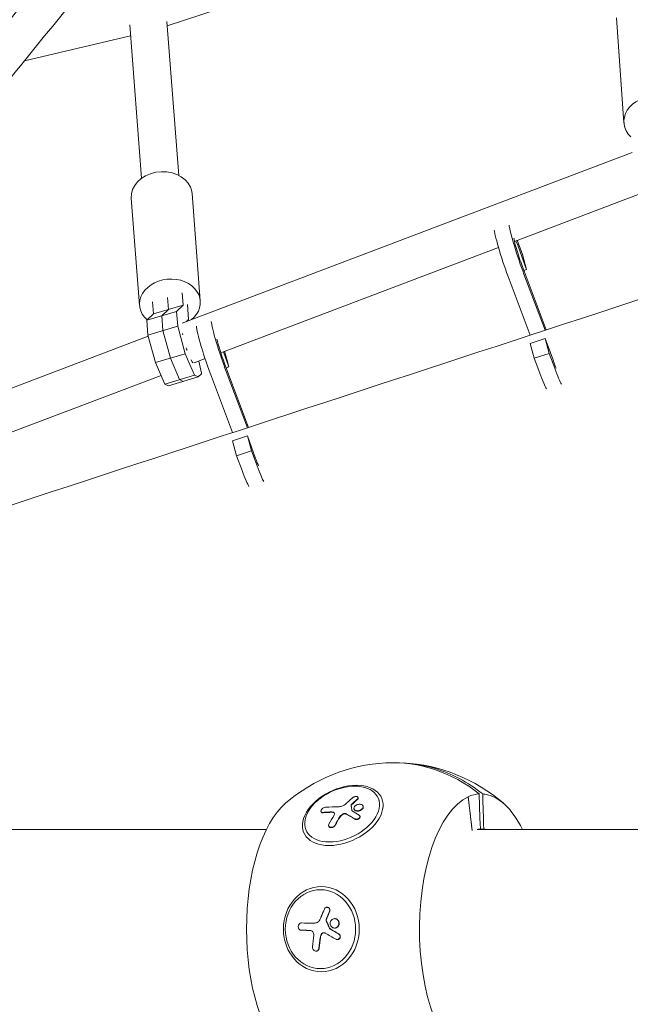
# Model space of a CAD drawing. Units: millimetres. Extents: x -4998 to 4953, y -4383 to 4051.
# Drawn here: x -1459 to -1148, y -38 to 463 of the extents above; entities that cross this region are included whole.
import ezdxf

# ---------------------------------------------------------------- set-up
doc = ezdxf.new("R2010")
doc.units = ezdxf.units.MM
doc.header["$LTSCALE"] = 20
doc.layers.add('2d', color=230, linetype='Continuous')

msp = doc.modelspace()

# ---------------------------------------------------------------- linework, layer by layer
at = {"layer": '2d', "lineweight": 0}
for p, q in [((-1154.49, 535.43), (-1383.9, 460.02)), ((-1378.04, 383.83), (-1384.08, 462.24)), ((-1151.53, 410.54), (-1155.37, 463.98)), ((-1396.98, 382.37), (-1403, 460.56)), ((-1402.57, 454.92), (-1456.5, 442.17)), ((-1147.28, 395.45), (-1376.27, 308.58)), ((-1398, 317.55), (-1402.22, 372.23)), ((-1367.1, 319.93), (-1371.31, 374.61)), ((-1140.76, 375.46), (-1207.25, 350.24)), ((-1215.38, 347.16), (-1356.68, 293.55)), ((-1203.19, 343.47), (-1205.88, 350.76)), ((-1205.27, 347.33), (-1201.06, 335.92)), ((-1201.06, 335.92), (-1203.19, 343.47)), ((-1191.07, 305.15), (-1203.32, 337.71)), ((-1202.47, 335.46), (-1201.06, 335.92)), ((-1210.02, 331.05), (-1199.27, 302.47)), ((-1202.43, 333.54), (-1191.68, 304.95)), ((-1383.84, 321.71), (-1383.36, 315.5)), ((-1376.27, 323.96), (-1375.79, 317.76)), ((-1391.4, 319.45), (-1390.92, 313.25)), ((-1390.92, 313.25), (-1375.79, 317.76)), ((-1375.79, 317.76), (-1379.18, 314.6)), ((-1373.11, 310.43), (-1373.7, 318.03)), ((-1394.31, 310.08), (-1379.18, 314.6)), ((-1390.92, 313.25), (-1394.31, 310.08)), ((-1383.36, 315.5), (-1386.75, 312.34)), ((-1386.75, 312.34), (-1386.16, 304.78)), ((-1379.18, 314.6), (-1378.6, 307.04)), ((-1394.31, 310.08), (-1393.73, 302.52)), ((-1393.73, 302.52), (-1378.6, 307.04)), ((-1378.6, 307.04), (-1374.77, 293)), ((-1374.28, 309.34), (-1373.11, 310.43)), ((-1393.59, 302.01), (-1511.56, 257.26)), ((-1393.73, 302.52), (-1389.9, 288.49)), ((-1386.16, 304.78), (-1382.34, 290.74)), ((-1376.18, 303.11), (-1376.2, 303.35)), ((-1376.07, 302.7), (-1376.18, 303.11)), ((-1374.08, 295.4), (-1374.26, 296.05)), ((-1199.26, 298.25), (-1191.68, 300.74)), ((-1199.26, 298.25), (-1197.14, 290.71)), ((-1191.68, 300.74), (-1189.55, 293.2)), ((-1187.47, 289.34), (-1191.68, 300.74)), ((-1389.9, 288.49), (-1374.77, 293)), ((-1374.77, 293), (-1370.04, 282.09)), ((-1373.86, 294.89), (-1374.08, 295.4)), ((-1355.38, 294.05), (-1352.53, 286.32)), ((-1354.66, 293.86), (-1354.81, 294.27)), ((-1352.53, 286.32), (-1354.66, 293.86)), ((-1197.14, 290.71), (-1189.55, 293.2)), ((-1189.55, 293.2), (-1186.76, 285.63)), ((-1389.9, 288.49), (-1385.18, 277.57)), ((-1382.34, 290.74), (-1377.61, 279.83)), ((-1371.04, 288.39), (-1371.71, 289.92)), ((-1370.78, 288.64), (-1371.04, 288.39)), ((-1364.66, 290.53), (-1370.23, 288.41)), ((-1366.56, 283.07), (-1367.92, 289.29)), ((-1342.53, 255.53), (-1354.79, 288.11)), ((-1353.94, 285.86), (-1352.53, 286.32)), ((-1197.14, 290.71), (-1194.34, 283.14)), ((-1387.1, 282.01), (-1505.69, 237.03)), ((-1385.18, 277.57), (-1370.04, 282.09)), ((-1383.36, 276.68), (-1368.22, 281.19)), ((-1370.04, 282.09), (-1368.22, 281.19)), ((-1368.22, 281.19), (-1366.55, 282.76)), ((-1366.55, 282.76), (-1366.56, 283.07)), ((-1361.48, 281.44), (-1350.73, 252.85)), ((-1353.9, 283.93), (-1343.14, 255.33)), ((-1385.18, 277.57), (-1383.36, 276.68)), ((-1377.61, 279.83), (-1375.79, 278.94)), ((-1350.73, 248.65), (-1343.15, 251.14)), ((-1343.15, 251.14), (-1341.02, 243.6)), ((-1338.94, 239.74), (-1343.15, 251.14)), ((-1350.73, 248.65), (-1348.6, 241.1)), ((-1348.6, 241.1), (-1341.02, 243.6)), ((-1348.6, 241.1), (-1345.81, 233.53)), ((-1341.02, 243.6), (-1338.23, 236.02)), ((-1286.81, 66.97), (-1286.89, 67.14)), ((-1276.07, 65.61), (-1276.67, 66.93)), ((-1228.79, 50.21), (-1230.74, 67.43)), ((-1225.23, 68.87), (-1224.85, 56.47)), ((-1288.74, 60.96), (-1288.82, 61.14)), ((-1284.25, 62.65), (-1284.32, 62.82)), ((-1305.65, 59.71), (-1305.73, 59.88)), ((-1285.86, 57.54), (-1285.93, 57.71)), ((-1224.85, 56.47), (-1224.5, 51.02)), ((-1333.45, 50.8), (-1741.71, 50.8)), ((-1312.62, 49.02), (-1313.22, 50.34)), ((-1301.69, 52.28), (-1301.77, 52.46)), ((-50.8, 50.8), (-1226.06, 50.8)), ((-1222.86, 51.01), (-1224.83, 51.01)), ((-1224.68, 51.01), (-1224.5, 51.02)), ((-1224.5, 51.02), (-1224.5, 51.02)), ((-1305.12, 20.07), (-1305.97, 20.07)), ((-1302.51, 11.16), (-1302.61, 11.16)), ((-1298.64, 5.36), (-1298.75, 5.36)), ((-1315.63, 3.16), (-1315.74, 3.16)), ((-1298.7, 0.57), (-1298.82, 0.57)), ((-1297.29, -5.29), (-1297.4, -5.29)), ((-1308.19, -11.17), (-1308.31, -11.17)), ((-1305.12, -20.07), (-1305.97, -20.07))]:
    msp.add_line(p, q, dxfattribs=at)
for start, end in [(92.9792, 130.8277), (49.1723, 87.0208)]:
    msp.add_arc((-1268.32, 0), 84.76, start, end, dxfattribs=at)
at = {"layer": '2d', "lineweight": 0, "extrusion": (0, 0, -1)}
for centre, major_axis, ratio, start_param, end_param in [((-1136.07, 411.65), (-15.46, -1.11), 0.803507, -0.634011, 2.868714), ((-1204.4, 342.8), (-3.04, 9.26), 0.067983, -2.12979, -0.136442), ((-1204.4, 342.8), (3.04, -9.26), 0.067983, -2.531722, -2.058789), ((-1382.55, 318.74), (-15.45, -1.19), 0.792838, -0.66415, 2.874998), ((-1382.55, 318.74), (15.45, 1.19), 0.792838, -0.266595, 0.845254), ((-1355.87, 293.2), (-3.04, 9.26), 0.067983, -2.12979, -0.650399), ((-1188.34, 293.87), (-3.04, 9.26), 0.067983, -2.62359, -2.058789), ((-1339.81, 244.26), (-3.04, 9.26), 0.067983, -2.658606, -2.058789), ((-1269.23, 0), (0, 84.74), 0.891007, -0.046338, 0.622035), ((-1267.41, 0), (0, 84.74), 0.891007, 0.258621, 0.622035), ((-1294.63, 57.94), (19.73, 8.96), 0.630037, -0.946393, 5.336792), ((-1261.23, -12.84), (36.15, 95.89), 0.657528, -0.930349, -0.88685), ((-1261.15, -13.02), (36.15, 95.89), 0.657528, -0.930349, -0.88685), ((-1224.33, 0), (0, 68.9), 0.45399, 0.029033, 0.06566), ((-1261.43, -12.45), (13.88, 101.54), 0.548992, -0.946074, -0.89402), ((-1261.35, -12.62), (13.88, 101.54), 0.548992, -0.946074, -0.89402), ((-1262.76, -12.27), (68.36, -76.37), 0.34609, -2.363875, -2.298274), ((-1262.68, -12.45), (68.36, -76.37), 0.34609, -2.363875, -2.298274), ((-1223.77, 0), (0, 51.05), 0.45399, -0.108335, -0.039187), ((-1223.77, 0), (0, 51.05), 0.45399, 0.039187, 0.099007), ((-1305.52, 0), (0, 21.67), 0.891007, -3.141592653589793, 3.141592653589793), ((-1258.66, -0.81), (42.46, 93.27), 0.420694, -1.700025, -1.656526), ((-1258.55, -0.81), (42.46, 93.27), 0.420694, -1.700025, -1.656526), ((-1260.44, 3.12), (-102.45, 0.34), 0.001675, -1.078952, -1.000689), ((-1260.32, 3.12), (-102.45, 0.34), 0.001675, -1.078226, -1.000689), ((-1259.1, 2.82), (-92.4, 44.26), 0.214975, -1.207096, -1.203006), ((-1258.98, 2.82), (-92.4, 44.26), 0.214975, -1.207096, -1.203006), ((-1259.1, 2.82), (-92.4, 44.26), 0.214975, -1.255909, -1.207096), ((-1258.98, 2.82), (-92.4, 44.26), 0.214975, -1.255909, -1.207096), ((-1259.04, -0.26), (18.35, 100.83), 0.448136, -1.744448, -1.692393), ((-1258.92, -0.26), (18.35, 100.83), 0.448136, -1.744448, -1.692393)]:
    msp.add_ellipse(centre, major_axis=major_axis, ratio=ratio, start_param=start_param, end_param=end_param, dxfattribs=at)
at = {"layer": '2d', "lineweight": 0}
for centre, major_axis, ratio, start_param, end_param in [((-1386.76, 373.42), (15.45, 1.19), 0.792838, 0.266595, 3.141593), ((-1386.76, 373.42), (15.45, 1.19), 0.792838, 0, 0.266595), ((-1211.98, 340.31), (-5.54, 16.86), 0.067983, 0.34963, 2.12979), ((-1204.4, 342.8), (-5.54, 16.86), 0.067983, 0.344277, 2.12979), ((-1363.45, 290.71), (-5.54, 16.86), 0.067983, 0.244857, 2.12979), ((-1355.87, 293.2), (-5.54, 16.86), 0.067983, 0.261179, 2.12979), ((-1195.93, 291.38), (5.54, -16.86), 0.067983, -1.082804, -0.284662), ((-1188.34, 293.87), (5.54, -16.86), 0.067983, -1.082804, -0.28429), ((-1339.81, 244.26), (5.54, -16.86), 0.067983, -1.082804, -0.264928), ((-1347.39, 241.77), (5.54, -16.86), 0.067983, -1.082804, -0.265174), ((-1267.41, 0), (0, 84.74), 0.891007, -0.258621, 0.012026), ((-1294.94, 58.63), (18.28, 8.3), 0.630037, -0.624403, 2.517189), ((-1224.33, 0), (0, 68.9), 0.45399, 0.20647, 3.075933), ((-1224.33, 0), (0, 68.9), 0.45399, 0.029033, 0.20647), ((-1224.33, 0), (0, 68.9), 0.45399, -0.741672, -0.06566), ((-1312.32, 0), (0, 68.9), 0.45399, 0.373813, 2.767779), ((-1261.74, -10.06), (-93.13, 42.71), 0.628357, -0.923364, -0.8451), ((-1260.5, -10.27), (-67.85, 76.76), 0.33995, -0.792261, -0.788171), ((-1294.94, 58.63), (-18.28, -8.3), 0.630037, -0.624403, 2.517189), ((-1264.61, -12.02), (-13.35, -101.6), 0.54579, -2.257064, -2.198388), ((-1260.5, -10.27), (-67.85, 76.76), 0.33995, -0.841074, -0.792261), ((-1305.97, 0), (0, 20.07), 0.891007, -1.570796, 1.570796), ((-1305.97, 0), (0, -20.07), 0.891007, -1.570796, 1.570796), ((-1262.42, 0.35), (-17.7, -100.94), 0.448551, -1.458735, -1.400059), ((-1260.45, -0.01), (92.8, -43.52), 0.211443, -1.952953, -1.887352)]:
    msp.add_ellipse(centre, major_axis=major_axis, ratio=ratio, start_param=start_param, end_param=end_param, dxfattribs=at)
for points, knots in [([(-1483.14, 439.41), (-1475.64, 448.7), (-1468.13, 458.02), (-1449.52, 481.09), (-1438.4, 494.88), (-1416.16, 522.48), (-1405.03, 536.29), (-1382.75, 563.94), (-1371.61, 577.78), (-1349.31, 605.48), (-1338.15, 619.34), (-1316.3, 646.49), (-1305.61, 659.77), (-1294.9, 673.09)], [296.427289, 296.427289, 296.427289, 296.427289, 336.046977, 336.046977, 394.36522, 394.36522, 452.409699, 452.409699, 510.192968, 510.192968, 567.727648, 567.727648, 622.558772, 622.558772, 622.558772, 622.558772]), ([(-1280.09, 661.18), (-1282.05, 658.76), (-1284, 656.33), (-1291.81, 646.62), (-1297.66, 639.35), (-1314.62, 618.28), (-1325.7, 604.51), (-1347.84, 577), (-1358.9, 563.27), (-1380.99, 535.84), (-1392.03, 522.14), (-1414.09, 494.77), (-1425.11, 481.1), (-1446.99, 453.96), (-1457.85, 440.5), (-1468.67, 427.08)], [0, 0, 0, 0, 10.000008, 10.000008, 40.000211, 40.000211, 97.077584, 97.077584, 154.320881, 154.320881, 211.794963, 211.794963, 269.512118, 269.512118, 326.728834, 326.728834, 326.728834, 326.728834]), ([(-1289.46, 67.03), (-1289.62, 66.89), (-1289.78, 66.75), (-1290.01, 66.56), (-1290.12, 66.46), (-1290.25, 66.35), (-1290.31, 66.29), (-1290.34, 66.27), (-1290.36, 66.25), (-1290.37, 66.24), (-1290.46, 66.17), (-1290.57, 66.06), (-1290.71, 65.95), (-1290.76, 65.9), (-1290.8, 65.86), (-1290.82, 65.85), (-1290.92, 65.76), (-1291.03, 65.66), (-1291.17, 65.54), (-1291.23, 65.48), (-1291.26, 65.46), (-1291.28, 65.44), (-1291.28, 65.43), (-1291.37, 65.35), (-1291.49, 65.25), (-1291.62, 65.13), (-1291.69, 65.07), (-1291.72, 65.05), (-1291.73, 65.03), (-1291.74, 65.02), (-1291.83, 64.94), (-1291.95, 64.83), (-1292.08, 64.71), (-1292.14, 64.66), (-1292.17, 64.63), (-1292.19, 64.61), (-1292.2, 64.61), (-1292.29, 64.53), (-1292.4, 64.42), (-1292.53, 64.3), (-1292.6, 64.24), (-1292.63, 64.21), (-1292.64, 64.2), (-1292.65, 64.19), (-1292.82, 64.03), (-1292.97, 63.89), (-1293.11, 63.76)], [0, 0, 0, 0, 0.125, 0.125, 0.1875, 0.21875, 0.234375, 0.242188, 0.242188, 0.25, 0.25, 0.3125, 0.34375, 0.359375, 0.359375, 0.375, 0.375, 0.4375, 0.46875, 0.484375, 0.492188, 0.492188, 0.5, 0.5, 0.5625, 0.59375, 0.609375, 0.617188, 0.617188, 0.625, 0.625, 0.6875, 0.71875, 0.734375, 0.742188, 0.742188, 0.75, 0.75, 0.8125, 0.84375, 0.859375, 0.867188, 0.867188, 0.875, 0.875, 1, 1, 1, 1]), ([(-1289.46, 67.03), (-1289.34, 67.13), (-1289.19, 67.23), (-1289.04, 67.31), (-1288.89, 67.39), (-1288.72, 67.46), (-1288.55, 67.5), (-1288.38, 67.55), (-1288.2, 67.58), (-1288.04, 67.6), (-1287.87, 67.61), (-1287.71, 67.6), (-1287.56, 67.57), (-1287.42, 67.55), (-1287.29, 67.5), (-1287.18, 67.44), (-1287.07, 67.38), (-1286.99, 67.31), (-1286.93, 67.22), (-1286.87, 67.13), (-1286.84, 67.03), (-1286.84, 66.92), (-1286.84, 66.82), (-1286.87, 66.7), (-1286.92, 66.59), (-1286.97, 66.48), (-1287.06, 66.36), (-1287.16, 66.26), (-1287.19, 66.23), (-1287.22, 66.2), (-1287.25, 66.17)], [0, 0, 0, 0, 0.108572, 0.108572, 0.108572, 0.217262, 0.217262, 0.217262, 0.325717, 0.325717, 0.325717, 0.433622, 0.433622, 0.433622, 0.540983, 0.540983, 0.540983, 0.648042, 0.648042, 0.648042, 0.755174, 0.755174, 0.755174, 0.862717, 0.862717, 0.862717, 0.970831, 0.970831, 0.970831, 1, 1, 1, 1]), ([(-1286.81, 66.97), (-1286.78, 66.9), (-1286.76, 66.83), (-1286.76, 66.7), (-1286.76, 66.64), (-1286.8, 66.51), (-1286.82, 66.44), (-1286.9, 66.31), (-1286.94, 66.25), (-1287.05, 66.12), (-1287.11, 66.05), (-1287.17, 66)], [0.6766816, 0.6766816, 0.6766816, 0.6766816, 0.75, 0.75, 0.8125, 0.8125, 0.875, 0.875, 0.9375, 0.9375, 1, 1, 1, 1]), ([(-1305.66, 59.76), (-1305.83, 59.98), (-1305.84, 60.3), (-1305.52, 60.97), (-1305.19, 61.32), (-1304.37, 61.86), (-1303.89, 62.03), (-1303.47, 62.06)], [0.255609, 0.255609, 0.255609, 0.255609, 0.5, 0.5, 0.75, 0.75, 1, 1, 1, 1]), ([(-1296.5, 62.38), (-1295.93, 62.39), (-1295.29, 62.52), (-1294.1, 63.01), (-1293.54, 63.36), (-1293.11, 63.76)], [0, 0, 0, 0, 0.5, 0.5, 1, 1, 1, 1]), ([(-1290.18, 63.52), (-1290.23, 63.47), (-1290.28, 63.41), (-1290.31, 63.36), (-1290.34, 63.3), (-1290.36, 63.24), (-1290.37, 63.19), (-1290.37, 63.16), (-1290.37, 63.13), (-1290.37, 63.11)], [0, 0, 0, 0, 0.404397, 0.404397, 0.404397, 0.80918, 0.80918, 0.80918, 1, 1, 1, 1]), ([(-1289.94, 60.35), (-1289.98, 60.59), (-1290.01, 60.82), (-1290.09, 61.29), (-1290.12, 61.52), (-1290.2, 61.98), (-1290.23, 62.2), (-1290.28, 62.54), (-1290.3, 62.66), (-1290.33, 62.88), (-1290.35, 62.99), (-1290.37, 63.11)], [0, 0, 0, 0, 0.25, 0.25, 0.5, 0.5, 0.75, 0.75, 0.875, 0.875, 1, 1, 1, 1]), ([(-1289.94, 60.35), (-1289.93, 60.32), (-1289.92, 60.29), (-1289.9, 60.27), (-1289.88, 60.25), (-1289.86, 60.23), (-1289.84, 60.21)], [0, 0, 0, 0, 0.536906, 0.536906, 0.536906, 1, 1, 1, 1]), ([(-1288.69, 60.92), (-1288.95, 61.25), (-1288.98, 61.69), (-1288.57, 62.55), (-1288.13, 62.97), (-1287.03, 63.52), (-1286.37, 63.66), (-1285.22, 63.59), (-1284.73, 63.38), (-1284.47, 63.06)], [0, 0, 0, 0, 0.125, 0.125, 0.25, 0.25, 0.375, 0.375, 0.4988549, 0.4988549, 0.4988549, 0.4988549]), ([(-1284.46, 63.05), (-1284.2, 62.72), (-1284.16, 62.27), (-1284.57, 61.41), (-1285.01, 61), (-1286.12, 60.44), (-1286.78, 60.3), (-1287.92, 60.37), (-1288.41, 60.58), (-1288.68, 60.91)], [0.5, 0.5, 0.5, 0.5, 0.625, 0.625, 0.75, 0.75, 0.875, 0.875, 0.9988689, 0.9988689, 0.9988689, 0.9988689]), ([(-1284.25, 62.65), (-1284.24, 62.64), (-1284.23, 62.62), (-1284.19, 62.51), (-1284.17, 62.41), (-1284.15, 62.2), (-1284.16, 62.09), (-1284.19, 61.93), (-1284.2, 61.88), (-1284.24, 61.77), (-1284.26, 61.72), (-1284.34, 61.56), (-1284.4, 61.45), (-1284.52, 61.29), (-1284.56, 61.24), (-1284.66, 61.14), (-1284.7, 61.09), (-1284.86, 60.95), (-1284.97, 60.86), (-1285.16, 60.73), (-1285.22, 60.69), (-1285.35, 60.61), (-1285.42, 60.57), (-1285.55, 60.51), (-1285.63, 60.47), (-1285.77, 60.41), (-1285.84, 60.38), (-1285.99, 60.33), (-1286.07, 60.31), (-1286.22, 60.27), (-1286.3, 60.25), (-1286.41, 60.22), (-1286.45, 60.21), (-1286.53, 60.2), (-1286.64, 60.18), (-1286.75, 60.17), (-1286.85, 60.16), (-1286.87, 60.16), (-1286.91, 60.16), (-1286.96, 60.15), (-1287.09, 60.15), (-1287.2, 60.15), (-1287.31, 60.16), (-1287.35, 60.16), (-1287.42, 60.17), (-1287.52, 60.18), (-1287.62, 60.2), (-1287.72, 60.22), (-1287.75, 60.23), (-1287.82, 60.25), (-1287.91, 60.28), (-1288, 60.31), (-1288.08, 60.35), (-1288.11, 60.36), (-1288.17, 60.39), (-1288.25, 60.43), (-1288.32, 60.48), (-1288.39, 60.53), (-1288.41, 60.55), (-1288.46, 60.58), (-1288.52, 60.64), (-1288.57, 60.69), (-1288.6, 60.73)], [0.525813, 0.525813, 0.525813, 0.525813, 0.5312491, 0.5312491, 0.5624991, 0.5624991, 0.5937492, 0.5937492, 0.6093742, 0.6093742, 0.6249992, 0.6249992, 0.6562493, 0.6562493, 0.6718743, 0.6718743, 0.6874994, 0.6874994, 0.7187494, 0.7187494, 0.7343745, 0.7343745, 0.7499995, 0.7499995, 0.7656245, 0.7656245, 0.7812496, 0.7812496, 0.7968746, 0.7968746, 0.8124996, 0.8124996, 0.8203121, 0.8203121, 0.8281247, 0.8437497, 0.8437497, 0.8476559, 0.8476559, 0.8515622, 0.8593747, 0.8749997, 0.8749997, 0.8828123, 0.8828123, 0.8906248, 0.9062498, 0.9062498, 0.9140623, 0.9140623, 0.9218748, 0.9374999, 0.9374999, 0.9453124, 0.9453124, 0.9531249, 0.9687499, 0.9687499, 0.9765625, 0.9765625, 0.984375, 0.9988505, 0.9988505, 0.9988505, 0.9988505]), ([(-1304.69, 59.45), (-1305.12, 59.42), (-1305.46, 59.53), (-1305.65, 59.75), (-1305.65, 59.75), (-1305.66, 59.76)], [0, 0, 0, 0, 0.25, 0.25, 0.255609, 0.255609, 0.255609, 0.255609]), ([(-1304.61, 59.28), (-1304.67, 59.27), (-1304.72, 59.27), (-1304.82, 59.27), (-1304.87, 59.27), (-1304.97, 59.28), (-1305.01, 59.29), (-1305.1, 59.31), (-1305.15, 59.32), (-1305.27, 59.36), (-1305.35, 59.39), (-1305.48, 59.48), (-1305.53, 59.53), (-1305.58, 59.58)], [0, 0, 0, 0, 0.0319481, 0.0319481, 0.0638962, 0.0638962, 0.0958443, 0.0958443, 0.1277924, 0.1277924, 0.1916885, 0.1916885, 0.2555847, 0.2555847, 0.2555847, 0.2555847]), ([(-1304.69, 59.45), (-1304.49, 59.47), (-1304.3, 59.48), (-1304.01, 59.5), (-1303.88, 59.51), (-1303.72, 59.53), (-1303.64, 59.53), (-1303.61, 59.53), (-1303.58, 59.53), (-1303.57, 59.53), (-1303.36, 59.55), (-1303.16, 59.56), (-1302.87, 59.58), (-1302.74, 59.59), (-1302.58, 59.6), (-1302.5, 59.6), (-1302.47, 59.6), (-1302.44, 59.61), (-1302.43, 59.61), (-1302.32, 59.61), (-1302.18, 59.62), (-1302.01, 59.63), (-1301.93, 59.63), (-1301.9, 59.64), (-1301.87, 59.64), (-1301.86, 59.64), (-1301.75, 59.64), (-1301.6, 59.65), (-1301.44, 59.66), (-1301.36, 59.66), (-1301.32, 59.66), (-1301.3, 59.66), (-1301.29, 59.66), (-1301.18, 59.67), (-1301.03, 59.68), (-1300.86, 59.68), (-1300.78, 59.69), (-1300.75, 59.69), (-1300.72, 59.69), (-1300.71, 59.69), (-1300.5, 59.7), (-1300.31, 59.71), (-1300.12, 59.71)], [0, 0, 0, 0, 0.125, 0.125, 0.1875, 0.21875, 0.234375, 0.242187, 0.242187, 0.25, 0.25, 0.375, 0.375, 0.4375, 0.46875, 0.484375, 0.492187, 0.492187, 0.5, 0.5, 0.5625, 0.59375, 0.609375, 0.617187, 0.617187, 0.625, 0.625, 0.6875, 0.71875, 0.734375, 0.742187, 0.742187, 0.75, 0.75, 0.8125, 0.84375, 0.859375, 0.867187, 0.867187, 0.875, 0.875, 1, 1, 1, 1]), ([(-1299.06, 58), (-1298.78, 58.44), (-1298.74, 58.9), (-1299.15, 59.55), (-1299.58, 59.73), (-1300.12, 59.71)], [0, 0, 0, 0, 0.5, 0.5, 1, 1, 1, 1]), ([(-1298.86, 59.04), (-1298.86, 59.04), (-1298.86, 59.04), (-1298.89, 59.09), (-1298.92, 59.12), (-1298.97, 59.18), (-1298.98, 59.2), (-1299.02, 59.23), (-1299.04, 59.25), (-1299.1, 59.29), (-1299.14, 59.32), (-1299.21, 59.36), (-1299.24, 59.38), (-1299.28, 59.4), (-1299.3, 59.41), (-1299.32, 59.42), (-1299.38, 59.44), (-1299.43, 59.46), (-1299.51, 59.48), (-1299.56, 59.49), (-1299.6, 59.5), (-1299.63, 59.51), (-1299.65, 59.51), (-1299.78, 59.53), (-1299.91, 59.54), (-1300.04, 59.54)], [0.4967237, 0.4967237, 0.4967237, 0.4967237, 0.5, 0.5, 0.5625, 0.5625, 0.59375, 0.59375, 0.625, 0.625, 0.6875, 0.6875, 0.71875, 0.734375, 0.734375, 0.75, 0.75, 0.8125, 0.8125, 0.84375, 0.859375, 0.859375, 0.875, 0.875, 1, 1, 1, 1]), ([(-1294.55, 58.4), (-1294.63, 58.35), (-1294.71, 58.3), (-1294.83, 58.22), (-1294.87, 58.19), (-1294.95, 58.14), (-1294.99, 58.11), (-1295.1, 58.02), (-1295.17, 57.97), (-1295.28, 57.88), (-1295.33, 57.83), (-1295.39, 57.78), (-1295.42, 57.75), (-1295.43, 57.74), (-1295.44, 57.73), (-1295.69, 57.49), (-1295.92, 57.23), (-1296.11, 56.91)], [0, 0, 0, 0, 0.125, 0.125, 0.1875, 0.1875, 0.25, 0.25, 0.375, 0.375, 0.4375, 0.46875, 0.484375, 0.484375, 0.5, 0.5, 1, 1, 1, 1]), ([(-1292.92, 58.75), (-1293.03, 58.81), (-1293.17, 58.85), (-1293.31, 58.87), (-1293.45, 58.9), (-1293.61, 58.9), (-1293.77, 58.88), (-1293.93, 58.86), (-1294.1, 58.82), (-1294.26, 58.76), (-1294.39, 58.71), (-1294.51, 58.65), (-1294.63, 58.58)], [0, 0, 0, 0, 0.263282, 0.263282, 0.263282, 0.526692, 0.526692, 0.526692, 0.789921, 0.789921, 0.789921, 1, 1, 1, 1]), ([(-1292.84, 58.57), (-1292.87, 58.59), (-1292.9, 58.6), (-1292.94, 58.62), (-1292.95, 58.62), (-1292.98, 58.64), (-1293, 58.64), (-1293.05, 58.66), (-1293.08, 58.67), (-1293.14, 58.68), (-1293.17, 58.69), (-1293.24, 58.7), (-1293.28, 58.7), (-1293.35, 58.71), (-1293.38, 58.71), (-1293.46, 58.71), (-1293.49, 58.71), (-1293.57, 58.71), (-1293.61, 58.71), (-1293.95, 58.67), (-1294.27, 58.57), (-1294.55, 58.4)], [0, 0, 0, 0, 0.0625, 0.0625, 0.09375, 0.09375, 0.125, 0.125, 0.1875, 0.1875, 0.25, 0.25, 0.3125, 0.3125, 0.375, 0.375, 0.4375, 0.4375, 0.5, 0.5, 1, 1, 1, 1]), ([(-1286.28, 58.1), (-1286.16, 58.02), (-1286.07, 57.93), (-1286, 57.83), (-1285.93, 57.73), (-1285.89, 57.61), (-1285.87, 57.48), (-1285.86, 57.36), (-1285.87, 57.23), (-1285.92, 57.1), (-1285.96, 56.97), (-1286.04, 56.84), (-1286.13, 56.73), (-1286.23, 56.61), (-1286.35, 56.49), (-1286.48, 56.4), (-1286.62, 56.3), (-1286.77, 56.22), (-1286.93, 56.15), (-1287.09, 56.09), (-1287.27, 56.04), (-1287.43, 56.02), (-1287.6, 55.99), (-1287.77, 55.99), (-1287.93, 56.01), (-1288.09, 56.03), (-1288.24, 56.07), (-1288.37, 56.13), (-1288.41, 56.15), (-1288.44, 56.17), (-1288.48, 56.19)], [0, 0, 0, 0, 0.108263, 0.108263, 0.108263, 0.216637, 0.216637, 0.216637, 0.324631, 0.324631, 0.324631, 0.431995, 0.431995, 0.431995, 0.53889, 0.53889, 0.53889, 0.64568, 0.64568, 0.64568, 0.75277, 0.75277, 0.75277, 0.860435, 0.860435, 0.860435, 0.968703, 0.968703, 0.968703, 1, 1, 1, 1]), ([(-1285.86, 57.54), (-1285.84, 57.5), (-1285.82, 57.45), (-1285.79, 57.34), (-1285.79, 57.27), (-1285.79, 57.04), (-1285.84, 56.89), (-1286, 56.6), (-1286.12, 56.46), (-1286.33, 56.27), (-1286.41, 56.21), (-1286.58, 56.11), (-1286.67, 56.06), (-1286.94, 55.93), (-1287.14, 55.87), (-1287.44, 55.83), (-1287.54, 55.82), (-1287.68, 55.82), (-1287.73, 55.82), (-1287.83, 55.83), (-1287.87, 55.84), (-1287.96, 55.85), (-1288.01, 55.86), (-1288.09, 55.88), (-1288.13, 55.89), (-1288.26, 55.93), (-1288.33, 55.97), (-1288.4, 56.01)], [0.1447971, 0.1447971, 0.1447971, 0.1447971, 0.1875, 0.1875, 0.25, 0.25, 0.375, 0.375, 0.5, 0.5, 0.5625, 0.5625, 0.625, 0.625, 0.75, 0.75, 0.8125, 0.8125, 0.84375, 0.84375, 0.875, 0.875, 0.90625, 0.90625, 0.9375, 0.9375, 1, 1, 1, 1]), ([(-1298.53, 53.12), (-1298.74, 52.74), (-1299.12, 52.39), (-1299.99, 51.94), (-1300.49, 51.84), (-1301.31, 51.94), (-1301.63, 52.15), (-1301.91, 52.76), (-1301.87, 53.16), (-1301.66, 53.54)], [0, 0, 0, 0, 0.25, 0.25, 0.5, 0.5, 0.75, 0.75, 1, 1, 1, 1]), ([(-1298.45, 52.95), (-1298.47, 52.9), (-1298.5, 52.85), (-1298.55, 52.79), (-1298.56, 52.76), (-1298.6, 52.72), (-1298.62, 52.69), (-1298.67, 52.63), (-1298.71, 52.58), (-1298.79, 52.5), (-1298.83, 52.45), (-1298.96, 52.33), (-1299.06, 52.25), (-1299.26, 52.11), (-1299.37, 52.05), (-1299.58, 51.93), (-1299.7, 51.88), (-1299.93, 51.8), (-1300.04, 51.77), (-1300.39, 51.7), (-1300.62, 51.69), (-1300.92, 51.73), (-1301.02, 51.75), (-1301.2, 51.81), (-1301.28, 51.85), (-1301.43, 51.95), (-1301.5, 52.01), (-1301.61, 52.13), (-1301.66, 52.2), (-1301.69, 52.28), (-1301.69, 52.28), (-1301.69, 52.28)], [0, 0, 0, 0, 0.03125, 0.03125, 0.046875, 0.046875, 0.0625, 0.0625, 0.09375, 0.09375, 0.125, 0.125, 0.1875, 0.1875, 0.25, 0.25, 0.3125, 0.3125, 0.375, 0.375, 0.5, 0.5, 0.5625, 0.5625, 0.625, 0.625, 0.6875, 0.6875, 0.75, 0.75, 0.7513961, 0.7513961, 0.7513961, 0.7513961]), ([(-1303.98, 10.2), (-1304.08, 9.97), (-1304.17, 9.76), (-1304.3, 9.44), (-1304.37, 9.29), (-1304.44, 9.11), (-1304.48, 9.02), (-1304.49, 8.99), (-1304.5, 8.96), (-1304.51, 8.95), (-1304.56, 8.83), (-1304.63, 8.67), (-1304.7, 8.49), (-1304.74, 8.41), (-1304.76, 8.36), (-1304.77, 8.33), (-1304.82, 8.2), (-1304.89, 8.04), (-1304.97, 7.85), (-1305, 7.77), (-1305.02, 7.73), (-1305.03, 7.7), (-1305.04, 7.69), (-1305.09, 7.57), (-1305.15, 7.4), (-1305.23, 7.22), (-1305.27, 7.13), (-1305.28, 7.1), (-1305.29, 7.07), (-1305.3, 7.06), (-1305.35, 6.93), (-1305.41, 6.77), (-1305.49, 6.59), (-1305.52, 6.5), (-1305.54, 6.46), (-1305.55, 6.44), (-1305.55, 6.43), (-1305.61, 6.3), (-1305.67, 6.14), (-1305.75, 5.96), (-1305.78, 5.87), (-1305.8, 5.83), (-1305.81, 5.81), (-1305.81, 5.79), (-1305.91, 5.56), (-1305.99, 5.35), (-1306.07, 5.15)], [0, 0, 0, 0, 0.125, 0.125, 0.1875, 0.21875, 0.234375, 0.242188, 0.242188, 0.25, 0.25, 0.3125, 0.34375, 0.359375, 0.359375, 0.375, 0.375, 0.4375, 0.46875, 0.484375, 0.492188, 0.492188, 0.5, 0.5, 0.5625, 0.59375, 0.609375, 0.617188, 0.617188, 0.625, 0.625, 0.6875, 0.71875, 0.734375, 0.742188, 0.742188, 0.75, 0.75, 0.8125, 0.84375, 0.859375, 0.867188, 0.867188, 0.875, 0.875, 1, 1, 1, 1]), ([(-1303.98, 10.2), (-1303.91, 10.36), (-1303.81, 10.51), (-1303.7, 10.64), (-1303.59, 10.77), (-1303.45, 10.89), (-1303.31, 10.97), (-1303.16, 11.05), (-1303, 11.11), (-1302.84, 11.14), (-1302.68, 11.17), (-1302.52, 11.16), (-1302.36, 11.13), (-1302.21, 11.1), (-1302.06, 11.04), (-1301.92, 10.95), (-1301.79, 10.86), (-1301.66, 10.75), (-1301.57, 10.62), (-1301.47, 10.49), (-1301.39, 10.33), (-1301.34, 10.17), (-1301.28, 10.01), (-1301.26, 9.83), (-1301.26, 9.66), (-1301.26, 9.48), (-1301.29, 9.3), (-1301.34, 9.13), (-1301.36, 9.09), (-1301.37, 9.04), (-1301.39, 9)], [0, 0, 0, 0, 0.108572, 0.108572, 0.108572, 0.217262, 0.217262, 0.217262, 0.325717, 0.325717, 0.325717, 0.433622, 0.433622, 0.433622, 0.540983, 0.540983, 0.540983, 0.648042, 0.648042, 0.648042, 0.755174, 0.755174, 0.755174, 0.862717, 0.862717, 0.862717, 0.970831, 0.970831, 0.970831, 1, 1, 1, 1]), ([(-1302.51, 11.16), (-1302.51, 11.16), (-1302.51, 11.16), (-1302.32, 11.16), (-1302.14, 11.12), (-1301.88, 11), (-1301.8, 10.95), (-1301.65, 10.84), (-1301.58, 10.77), (-1301.39, 10.56), (-1301.29, 10.38), (-1301.2, 10.1), (-1301.18, 10), (-1301.15, 9.8), (-1301.14, 9.7), (-1301.15, 9.49), (-1301.16, 9.39), (-1301.21, 9.19), (-1301.24, 9.09), (-1301.28, 9)], [0.3749154, 0.3749154, 0.3749154, 0.3749154, 0.375, 0.375, 0.5, 0.5, 0.5625, 0.5625, 0.625, 0.625, 0.75, 0.75, 0.8125, 0.8125, 0.875, 0.875, 0.9375, 0.9375, 1, 1, 1, 1]), ([(-1308.82, 3.13), (-1308.25, 3.13), (-1307.68, 3.32), (-1306.71, 4.03), (-1306.31, 4.55), (-1306.07, 5.15)], [0, 0, 0, 0, 0.5, 0.5, 1, 1, 1, 1]), ([(-1300.38, 1.26), (-1300.79, 1.71), (-1301.02, 2.33), (-1301.01, 3.58), (-1300.76, 4.21), (-1299.93, 5.1), (-1299.35, 5.36), (-1298.18, 5.36), (-1297.61, 5.11), (-1297.21, 4.68)], [0, 0, 0, 0, 0.125, 0.125, 0.25, 0.25, 0.375, 0.375, 0.4988549, 0.4988549, 0.4988549, 0.4988549]), ([(-1298.64, 5.36), (-1298.57, 5.36), (-1298.5, 5.36), (-1298.36, 5.34), (-1298.29, 5.33), (-1298.15, 5.3), (-1298.08, 5.28), (-1297.94, 5.24), (-1297.87, 5.21), (-1297.66, 5.12), (-1297.54, 5.05), (-1297.36, 4.92), (-1297.3, 4.87), (-1297.19, 4.78), (-1297.14, 4.73), (-1297.09, 4.68)], [1.375782, 1.375782, 1.375782, 1.375782, 1.3906242, 1.3906242, 1.4062492, 1.4062492, 1.4218741, 1.4218741, 1.4374991, 1.4374991, 1.4687491, 1.4687491, 1.484374, 1.484374, 1.4988524, 1.4988524, 1.4988524, 1.4988524]), ([(-1316.9, 0), (-1317.17, 0.34), (-1317.33, 0.82), (-1317.33, 1.79), (-1317.15, 2.27), (-1316.56, 2.97), (-1316.15, 3.16), (-1315.73, 3.16)], [0.255609, 0.255609, 0.255609, 0.255609, 0.5, 0.5, 0.75, 0.75, 1, 1, 1, 1]), ([(-1315.77, -0.57), (-1316.18, -0.57), (-1316.59, -0.37), (-1316.88, -0.02), (-1316.89, -0.01), (-1316.9, 0)], [0, 0, 0, 0, 0.25, 0.25, 0.255609, 0.255609, 0.255609, 0.255609]), ([(-1303.04, 4.88), (-1303.07, 4.8), (-1303.09, 4.72), (-1303.1, 4.64), (-1303.1, 4.55), (-1303.1, 4.47), (-1303.07, 4.39), (-1303.07, 4.35), (-1303.05, 4.31), (-1303.04, 4.27)], [0, 0, 0, 0, 0.404397, 0.404397, 0.404397, 0.80918, 0.80918, 0.80918, 1, 1, 1, 1]), ([(-1301.36, 0.38), (-1301.5, 0.71), (-1301.64, 1.03), (-1301.93, 1.68), (-1302.07, 2), (-1302.35, 2.65), (-1302.49, 2.98), (-1302.69, 3.46), (-1302.76, 3.63), (-1302.9, 3.95), (-1302.97, 4.11), (-1303.04, 4.27)], [0, 0, 0, 0, 0.25, 0.25, 0.5, 0.5, 0.75, 0.75, 0.875, 0.875, 1, 1, 1, 1]), ([(-1301.36, 0.38), (-1301.34, 0.34), (-1301.32, 0.3), (-1301.29, 0.27), (-1301.26, 0.24), (-1301.23, 0.22), (-1301.2, 0.2)], [0, 0, 0, 0, 0.536906, 0.536906, 0.536906, 1, 1, 1, 1]), ([(-1297.19, 4.67), (-1296.79, 4.23), (-1296.55, 3.6), (-1296.56, 2.35), (-1296.8, 1.72), (-1297.64, 0.83), (-1298.22, 0.57), (-1299.38, 0.56), (-1299.95, 0.81), (-1300.37, 1.25)], [0.5, 0.5, 0.5, 0.5, 0.625, 0.625, 0.75, 0.75, 0.875, 0.875, 0.9988689, 0.9988689, 0.9988689, 0.9988689]), ([(-1297.08, 4.67), (-1296.98, 4.56), (-1296.89, 4.44), (-1296.73, 4.17), (-1296.66, 4.04), (-1296.55, 3.74), (-1296.51, 3.59), (-1296.47, 3.36), (-1296.46, 3.29), (-1296.44, 3.13), (-1296.44, 3.05), (-1296.44, 2.82), (-1296.46, 2.66), (-1296.5, 2.43), (-1296.52, 2.35), (-1296.57, 2.2), (-1296.59, 2.13), (-1296.68, 1.91), (-1296.75, 1.77), (-1296.87, 1.57), (-1296.92, 1.51), (-1297.01, 1.39), (-1297.06, 1.33), (-1297.16, 1.22), (-1297.22, 1.17), (-1297.33, 1.07), (-1297.39, 1.02), (-1297.51, 0.93), (-1297.58, 0.89), (-1297.71, 0.82), (-1297.77, 0.78), (-1297.87, 0.74), (-1297.91, 0.73), (-1297.98, 0.7), (-1298.08, 0.66), (-1298.19, 0.63), (-1298.27, 0.61), (-1298.29, 0.61), (-1298.33, 0.6), (-1298.39, 0.59), (-1298.51, 0.57), (-1298.62, 0.57), (-1298.7, 0.57), (-1298.7, 0.57), (-1298.7, 0.57)], [0.499999, 0.499999, 0.499999, 0.499999, 0.5312491, 0.5312491, 0.5624991, 0.5624991, 0.5937492, 0.5937492, 0.6093742, 0.6093742, 0.6249992, 0.6249992, 0.6562493, 0.6562493, 0.6718743, 0.6718743, 0.6874994, 0.6874994, 0.7187494, 0.7187494, 0.7343745, 0.7343745, 0.7499995, 0.7499995, 0.7656245, 0.7656245, 0.7812496, 0.7812496, 0.7968746, 0.7968746, 0.8124996, 0.8124996, 0.8203121, 0.8203121, 0.8281247, 0.8437497, 0.8437497, 0.8476559, 0.8476559, 0.8515622, 0.8593747, 0.8749997, 0.8749997, 0.8758243, 0.8758243, 0.8758243, 0.8758243]), ([(-1315.77, -0.57), (-1315.57, -0.57), (-1315.38, -0.57), (-1315.1, -0.58), (-1314.96, -0.58), (-1314.8, -0.58), (-1314.72, -0.58), (-1314.69, -0.58), (-1314.67, -0.58), (-1314.66, -0.58), (-1314.45, -0.58), (-1314.25, -0.58), (-1313.97, -0.58), (-1313.83, -0.58), (-1313.68, -0.58), (-1313.6, -0.58), (-1313.57, -0.58), (-1313.54, -0.58), (-1313.53, -0.58), (-1313.42, -0.58), (-1313.28, -0.58), (-1313.11, -0.58), (-1313.03, -0.59), (-1313, -0.59), (-1312.98, -0.59), (-1312.97, -0.59), (-1312.86, -0.59), (-1312.71, -0.59), (-1312.55, -0.59), (-1312.47, -0.59), (-1312.43, -0.59), (-1312.41, -0.59), (-1312.4, -0.59), (-1312.29, -0.59), (-1312.14, -0.59), (-1311.98, -0.59), (-1311.89, -0.59), (-1311.86, -0.59), (-1311.84, -0.59), (-1311.83, -0.59), (-1311.61, -0.59), (-1311.42, -0.59), (-1311.24, -0.59)], [0, 0, 0, 0, 0.125, 0.125, 0.1875, 0.21875, 0.234375, 0.242187, 0.242187, 0.25, 0.25, 0.375, 0.375, 0.4375, 0.46875, 0.484375, 0.492187, 0.492187, 0.5, 0.5, 0.5625, 0.59375, 0.609375, 0.617187, 0.617187, 0.625, 0.625, 0.6875, 0.71875, 0.734375, 0.742187, 0.742187, 0.75, 0.75, 0.8125, 0.84375, 0.859375, 0.867187, 0.867187, 0.875, 0.875, 1, 1, 1, 1]), ([(-1309.39, -3.05), (-1309.31, -2.44), (-1309.48, -1.8), (-1310.18, -0.88), (-1310.71, -0.59), (-1311.24, -0.59)], [0, 0, 0, 0, 0.5, 0.5, 1, 1, 1, 1]), ([(-1305.1, -2.27), (-1305.16, -2.34), (-1305.22, -2.41), (-1305.31, -2.52), (-1305.33, -2.56), (-1305.39, -2.64), (-1305.41, -2.68), (-1305.49, -2.8), (-1305.53, -2.88), (-1305.6, -3), (-1305.63, -3.06), (-1305.67, -3.14), (-1305.68, -3.17), (-1305.69, -3.19), (-1305.7, -3.21), (-1305.84, -3.54), (-1305.95, -3.9), (-1306, -4.32)], [0, 0, 0, 0, 0.125, 0.125, 0.1875, 0.1875, 0.25, 0.25, 0.375, 0.375, 0.4375, 0.46875, 0.484375, 0.484375, 0.5, 0.5, 1, 1, 1, 1]), ([(-1303.6, -1.98), (-1303.73, -1.91), (-1303.89, -1.85), (-1304.04, -1.83), (-1304.19, -1.8), (-1304.35, -1.8), (-1304.5, -1.84), (-1304.65, -1.87), (-1304.8, -1.93), (-1304.93, -2.02), (-1305.03, -2.09), (-1305.13, -2.17), (-1305.22, -2.27)], [0, 0, 0, 0, 0.263282, 0.263282, 0.263282, 0.526692, 0.526692, 0.526692, 0.789921, 0.789921, 0.789921, 1, 1, 1, 1]), ([(-1304.18, -1.81), (-1304.2, -1.81), (-1304.22, -1.81), (-1304.27, -1.82), (-1304.3, -1.82), (-1304.63, -1.88), (-1304.9, -2.03), (-1305.1, -2.27)], [0.4096143, 0.4096143, 0.4096143, 0.4096143, 0.4375, 0.4375, 0.5, 0.5, 1, 1, 1, 1]), ([(-1296.76, -2.36), (-1296.61, -2.44), (-1296.48, -2.55), (-1296.37, -2.68), (-1296.25, -2.81), (-1296.16, -2.96), (-1296.09, -3.12), (-1296.03, -3.28), (-1295.99, -3.46), (-1295.97, -3.63), (-1295.96, -3.81), (-1295.98, -3.99), (-1296.02, -4.15), (-1296.06, -4.32), (-1296.13, -4.48), (-1296.22, -4.62), (-1296.31, -4.76), (-1296.42, -4.89), (-1296.55, -4.99), (-1296.68, -5.09), (-1296.83, -5.17), (-1296.99, -5.22), (-1297.14, -5.27), (-1297.31, -5.29), (-1297.47, -5.28), (-1297.63, -5.28), (-1297.8, -5.24), (-1297.95, -5.17), (-1298, -5.15), (-1298.04, -5.13), (-1298.08, -5.11)], [0, 0, 0, 0, 0.108263, 0.108263, 0.108263, 0.216637, 0.216637, 0.216637, 0.324631, 0.324631, 0.324631, 0.431995, 0.431995, 0.431995, 0.53889, 0.53889, 0.53889, 0.64568, 0.64568, 0.64568, 0.75277, 0.75277, 0.75277, 0.860435, 0.860435, 0.860435, 0.968703, 0.968703, 0.968703, 1, 1, 1, 1]), ([(-1296.65, -2.36), (-1296.56, -2.41), (-1296.48, -2.46), (-1296.33, -2.59), (-1296.26, -2.67), (-1296.14, -2.82), (-1296.09, -2.91), (-1295.99, -3.09), (-1295.96, -3.18), (-1295.87, -3.47), (-1295.84, -3.68), (-1295.88, -4.08), (-1295.93, -4.28), (-1296.06, -4.55), (-1296.11, -4.64), (-1296.23, -4.79), (-1296.29, -4.87), (-1296.51, -5.06), (-1296.68, -5.16), (-1296.95, -5.25), (-1297.04, -5.27), (-1297.19, -5.28), (-1297.24, -5.29), (-1297.29, -5.29), (-1297.29, -5.29), (-1297.29, -5.29)], [0, 0, 0, 0, 0.0625, 0.0625, 0.125, 0.125, 0.1875, 0.1875, 0.25, 0.25, 0.375, 0.375, 0.5, 0.5, 0.5625, 0.5625, 0.625, 0.625, 0.75, 0.75, 0.8125, 0.8125, 0.84375, 0.84375, 0.8451889, 0.8451889, 0.8451889, 0.8451889]), ([(-1306.72, -9.58), (-1306.77, -10.07), (-1306.99, -10.52), (-1307.67, -11.1), (-1308.13, -11.22), (-1309, -11.07), (-1309.41, -10.79), (-1309.96, -9.98), (-1310.09, -9.47), (-1310.04, -8.98)], [0, 0, 0, 0, 0.25, 0.25, 0.5, 0.5, 0.75, 0.75, 1, 1, 1, 1]), ([(-1306.6, -9.58), (-1306.61, -9.64), (-1306.62, -9.7), (-1306.63, -9.79), (-1306.64, -9.82), (-1306.65, -9.87), (-1306.66, -9.91), (-1306.69, -9.99), (-1306.71, -10.05), (-1306.75, -10.16), (-1306.78, -10.21), (-1306.85, -10.37), (-1306.91, -10.47), (-1307.06, -10.65), (-1307.14, -10.74), (-1307.3, -10.88), (-1307.4, -10.94), (-1307.59, -11.04), (-1307.69, -11.08), (-1307.93, -11.15), (-1308.06, -11.17), (-1308.19, -11.17)], [0, 0, 0, 0, 0.03125, 0.03125, 0.046875, 0.046875, 0.0625, 0.0625, 0.09375, 0.09375, 0.125, 0.125, 0.1875, 0.1875, 0.25, 0.25, 0.3125, 0.3125, 0.375, 0.375, 0.451258, 0.451258, 0.451258, 0.451258])]:
    msp.add_open_spline(points, degree=3, knots=knots, dxfattribs=at)
for points in [[(-1617.06, 165.58), (-1431.35, 226.43), (-1245.65, 287.28), (-1059.94, 348.11)], [(-1222.86, 51.01), (-1223.05, 56.96), (-1223.23, 62.92), (-1223.42, 68.87)], [(-1290.1, 63.34), (-1290.24, 63.21), (-1290.31, 63.06), (-1290.29, 62.93)], [(-1289.87, 60.23), (-1290.02, 61.15), (-1290.16, 62.05), (-1290.29, 62.93)], [(-1288.78, 61.05), (-1288.78, 61.05), (-1288.78, 61.05), (-1288.78, 61.05)], [(-1288.61, 60.74), (-1288.66, 60.81), (-1288.71, 60.88), (-1288.74, 60.96)], [(-1288.68, 60.91), (-1288.68, 60.91), (-1288.68, 60.91), (-1288.69, 60.92)], [(-1288.6, 60.73), (-1288.6, 60.73), (-1288.6, 60.74), (-1288.61, 60.74)], [(-1284.47, 63.06), (-1284.47, 63.05), (-1284.46, 63.05), (-1284.46, 63.05)], [(-1284.29, 62.74), (-1284.29, 62.74), (-1284.29, 62.74), (-1284.29, 62.74)], [(-1305.58, 59.58), (-1305.61, 59.62), (-1305.63, 59.66), (-1305.65, 59.71)], [(-1304.61, 59.28), (-1303.11, 59.39), (-1301.59, 59.48), (-1300.04, 59.54)], [(-1294.63, 58.58), (-1295.3, 58.18), (-1295.84, 57.66), (-1296.19, 57.09)], [(-1301.73, 52.38), (-1301.73, 52.38), (-1301.73, 52.38), (-1301.73, 52.38)], [(-1298.7, 5.36), (-1298.7, 5.36), (-1298.7, 5.36), (-1298.7, 5.36)], [(-1315.63, 3.16), (-1315.63, 3.16), (-1315.63, 3.16), (-1315.63, 3.16)], [(-1315.63, 3.16), (-1315.62, 3.16), (-1315.62, 3.16), (-1315.62, 3.16)], [(-1302.93, 4.88), (-1303.01, 4.69), (-1303, 4.46), (-1302.92, 4.27)], [(-1301.25, 0.38), (-1301.82, 1.68), (-1302.38, 2.98), (-1302.92, 4.27)], [(-1301.25, 0.38), (-1301.21, 0.3), (-1301.15, 0.24), (-1301.08, 0.2)], [(-1300.37, 1.25), (-1300.37, 1.25), (-1300.37, 1.26), (-1300.38, 1.26)], [(-1298.76, 0.57), (-1298.76, 0.57), (-1298.76, 0.57), (-1298.76, 0.57)], [(-1297.21, 4.68), (-1297.2, 4.68), (-1297.2, 4.67), (-1297.19, 4.67)], [(-1297.09, 4.68), (-1297.09, 4.68), (-1297.08, 4.67), (-1297.08, 4.67)], [(-1305.22, -2.27), (-1305.71, -2.83), (-1306.02, -3.55), (-1306.12, -4.32)], [(-1297.35, -5.28), (-1297.35, -5.28), (-1297.35, -5.28), (-1297.35, -5.28)], [(-1308.25, -11.17), (-1308.25, -11.17), (-1308.25, -11.17), (-1308.25, -11.17)]]:
    msp.add_open_spline(points, degree=3, dxfattribs=at)
msp.add_rational_spline([(-1230.74, 67.43), (-1229.62, 57.57), (-1228.79, 50.21)], [1.02732138301, 1.19640716052, 1.3638288902], degree=2, dxfattribs=at)

doc.saveas('drawing.dxf')
